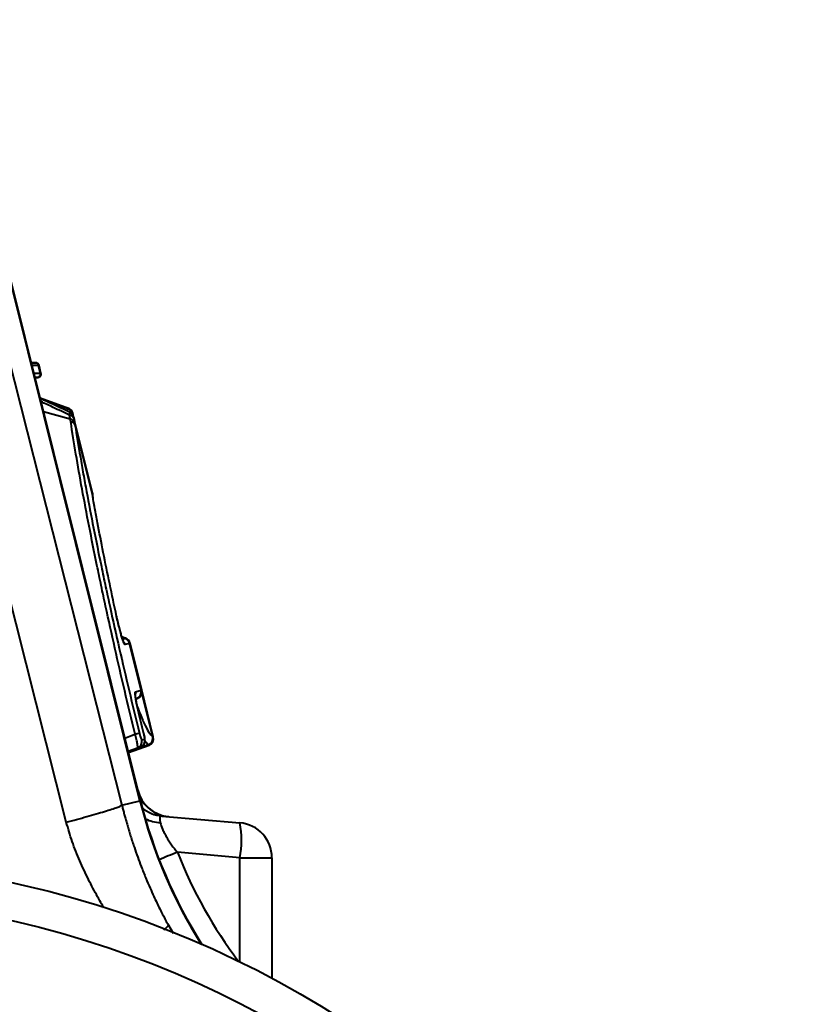
# Model space of a CAD drawing. Units: millimetres. Extents: x -20473 to -15984, y -3096 to 2217.
# Drawn here: x -16674 to -16561, y 1289 to 1429 of the extents above; entities that cross this region are included whole.
import ezdxf

# ---------------------------------------------------------------- set-up
doc = ezdxf.new("R2010")
doc.units = ezdxf.units.MM

msp = doc.modelspace()

# ---------------------------------------------------------------- linework, layer by layer
at = {"color": 7, "linetype": 'Continuous', "lineweight": 40}
for p, q in [((-16656.851, 1317.612), (-16684.624, 1429.003)), ((-16656.907, 1317.598), (-16684.569, 1428.545)), ((-16675.699, 1380.943), (-16659.487, 1316.955)), ((-16671.735, 1380.064), (-16672.438, 1380.125)), ((-16671.804, 1380.064), (-16672.436, 1380.119)), ((-16672.422, 1380.064), (-16671.804, 1380.064)), ((-16671.364, 1379.687), (-16672.328, 1379.687)), ((-16671.804, 1380.064), (-16671.8, 1380.064)), ((-16671.361, 1379.687), (-16671.364, 1379.687)), ((-16671.09, 1378.6), (-16671.361, 1379.687)), ((-16671.027, 1378.601), (-16671.298, 1379.687)), ((-16667.416, 1314.545), (-16683.627, 1378.533)), ((-16672.057, 1378.6), (-16671.093, 1378.6)), ((-16671.533, 1377.982), (-16671.903, 1377.982)), ((-16671.533, 1377.982), (-16671.895, 1377.95)), ((-16671.894, 1377.945), (-16671.455, 1377.983)), ((-16671.529, 1377.982), (-16671.533, 1377.982)), ((-16671.093, 1378.6), (-16671.09, 1378.6)), ((-16667.108, 1373.559), (-16671.169, 1375.037)), ((-16667.108, 1373.559), (-16671.169, 1375.037)), ((-16667.189, 1373.494), (-16670.738, 1374.777)), ((-16666.85, 1372.038), (-16670.683, 1373.089)), ((-16667.189, 1373.494), (-16667.189, 1373.494)), ((-16666.564, 1372.801), (-16666.564, 1372.801)), ((-16666.534, 1372.679), (-16666.564, 1372.801)), ((-16666.374, 1372.336), (-16666.507, 1372.872)), ((-16663.673, 1361.506), (-16666.374, 1372.336)), ((-16663.694, 1361.29), (-16666.16, 1371.18)), ((-16663.674, 1361.459), (-16663.662, 1361.333)), ((-16658.931, 1340.753), (-16659.477, 1340.952)), ((-16659.026, 1340.744), (-16659.461, 1340.902)), ((-16659.38, 1340.649), (-16659.026, 1340.744)), ((-16658.402, 1340.046), (-16659.028, 1339.878)), ((-16656.728, 1333.352), (-16658.398, 1340.047)), ((-16656.659, 1333.371), (-16658.327, 1340.065)), ((-16657.544, 1333.134), (-16656.735, 1333.35)), ((-16654.999, 1326.715), (-16656.659, 1333.371)), ((-16655.081, 1326.746), (-16656.638, 1332.991)), ((-16657.483, 1332.118), (-16657.269, 1332.196)), ((-16656.65, 1326.272), (-16656.237, 1326.383)), ((-16657.275, 1325.091), (-16658.597, 1324.614)), ((-16655.71, 1325.57), (-16658.576, 1324.53)), ((-16658.56, 1324.466), (-16655.608, 1325.54)), ((-16656.862, 1325.202), (-16657.275, 1325.091)), ((-16659.487, 1316.955), (-16656.907, 1317.598)), ((-16656.907, 1317.598), (-16656.851, 1317.612)), ((-16653.777, 1315.414), (-16642.639, 1314.44)), ((-16642.639, 1309.459), (-16651.561, 1310.24)), ((-16642.639, 1294.585), (-16642.639, 1309.459)), ((-16642.639, 1309.459), (-16638.075, 1309.459)), ((-16638.075, 1309.459), (-16638.075, 1292.258)), ((-16652.85, 1299.834), (-16652.183, 1298.725))]:
    msp.add_line(p, q, dxfattribs=at)
at = {"color": 7, "linetype": 'Continuous', "lineweight": 40, "flags": 128}
msp.add_lwpolyline([(-16667.276, 1373.175), (-16667.189, 1373.494), (-16667.189, 1373.494), (-16667.189, 1373.494)], dxfattribs=at)
at = {"color": 7, "linetype": 'Continuous', "lineweight": 40}
for radius in [144.673, 139.374]:
    msp.add_circle((-16706.067, 1164.558), radius, dxfattribs=at)
for centre, radius, start, end in [((-16671.848, 1379.568), 0.499, 13.811, 84.88508), ((-16671.845, 1379.568), 0.499, 13.80965, 84.8863), ((-16671.783, 1379.566), 0.5, 14.02579, 89.8464), ((-16671.578, 1378.48), 0.5, 275.18393, 14.00128), ((-16671.575, 1378.48), 0.5, 275.18254, 14.00275), ((-16671.512, 1378.48), 0.5, 271.38442, 14.02464), ((-16667.537, 1372.552), 1.005, 14.38652, 69.69219), ((-16667.537, 1372.552), 1.005, 14.38564, 69.69202), ((-16667.477, 1372.63), 1, 13.98455, 70.02838), ((-16667.023, 1371.836), 0.745, 20.55333, 84.59038), ((-16666.928, 1371.28), 0.762, 22.47372, 84.13467), ((-16666.874, 1370.868), 0.78, 23.60247, 83.38195), ((-16664.588, 1361.222), 0.944, 354.02795, 14.49395), ((-16660.001, 1339.636), 1.003, 14.00052, 42.91532), ((-16659.373, 1339.805), 1.001, 13.97487, 69.72358), ((-16659.369, 1339.806), 1.001, 13.96463, 69.72753), ((-16659.298, 1339.823), 1, 13.97961, 70.00493), ((-16658.517, 1332.891), 1.003, 347.04123, 14.0133), ((-16657.704, 1333.107), 0.998, 290.1386, 14.10277), ((-16657.697, 1333.109), 0.998, 290.13645, 14.10503), ((-16657.629, 1333.129), 1, 289.98262, 13.99291), ((-16655.943, 1320.713), 6.572, 99.06103, 104.62628), ((-16657.618, 1326.029), 0.998, 290.1386, 14.10277), ((-16657.205, 1326.139), 0.998, 290.1386, 14.10277), ((-16656.061, 1326.511), 1.004, 290.47361, 13.64888), ((-16656.057, 1326.509), 1.004, 290.46613, 13.6618), ((-16655.969, 1326.473), 1, 289.99632, 14.02424), ((-16652.372, 1320.31), 4.999, 193.79336, 265), ((-16652.448, 1320.294), 4.977, 202.6025, 264.94009), ((-16588.883, 1334.558), 70.106, 194, 212.25827), ((-16588.883, 1334.558), 70.049, 194, 212.32721), ((-16653.343, 1320.361), 4.965, 229.1135, 264.98356), ((-16653.759, 1319.992), 5.526, 244.37569, 267.48953), ((-16643.075, 1309.459), 4.999, 0, 85), ((-16657.052, 1311.95), 14.626, 350.19725, 9.80275), ((-16608.455, 1201.198), 117.253, 111.56974, 112.94732)]:
    msp.add_arc(centre, radius, start, end, dxfattribs=at)
for centre, major_axis, ratio, start_param, end_param in [((-16650.755, 1310.131), (-3.175, 5.253), 0.1818502, 6.1510858, 6.7808508), ((-16589.826, 1334.558), (66.352, 0), 0.9999707, 3.5168542, 3.7860404)]:
    msp.add_ellipse(centre, major_axis=major_axis, ratio=ratio, start_param=start_param, end_param=end_param, dxfattribs=at)
for points in [[(-16671.8, 1380.064), (-16671.76, 1380.064), (-16671.739, 1380.064), (-16671.739, 1380.064)], [(-16671.298, 1379.687), (-16671.298, 1379.687), (-16671.319, 1379.687), (-16671.361, 1379.687)], [(-16671.469, 1377.982), (-16671.469, 1377.982), (-16671.489, 1377.982), (-16671.529, 1377.982)], [(-16667.189, 1373.494), (-16667.153, 1373.544), (-16667.135, 1373.569), (-16667.135, 1373.569)], [(-16666.325, 1372.097), (-16666.289, 1371.924), (-16666.255, 1371.748), (-16666.224, 1371.571)], [(-16666.224, 1371.571), (-16666.201, 1371.441), (-16666.179, 1371.311), (-16666.16, 1371.18)], [(-16659.022, 1340.745), (-16658.978, 1340.756), (-16658.956, 1340.762), (-16658.956, 1340.762)], [(-16658.398, 1340.047), (-16658.399, 1340.047), (-16658.4, 1340.047), (-16658.402, 1340.046)], [(-16658.327, 1340.065), (-16658.327, 1340.065), (-16658.351, 1340.059), (-16658.398, 1340.047)], [(-16656.735, 1333.35), (-16656.733, 1333.351), (-16656.731, 1333.352), (-16656.728, 1333.352)], [(-16656.728, 1333.352), (-16656.682, 1333.365), (-16656.659, 1333.371), (-16656.659, 1333.371)], [(-16657.287, 1332.19), (-16657.287, 1332.19), (-16657.309, 1332.184), (-16657.353, 1332.172)], [(-16656.382, 1327.326), (-16656.64, 1328.371), (-16656.895, 1329.415), (-16657.147, 1330.458)], [(-16655.085, 1326.748), (-16655.084, 1326.747), (-16655.083, 1326.747), (-16655.081, 1326.746)], [(-16655.627, 1325.533), (-16655.627, 1325.533), (-16655.653, 1325.545), (-16655.706, 1325.568)]]:
    msp.add_open_spline(points, degree=3, dxfattribs=at)
for points, knots in [([(-16671.09, 1378.6), (-16671.074, 1378.601), (-16671.04, 1378.601), (-16671.019, 1378.601), (-16671.027, 1378.601), (-16671.027, 1378.601)], [0, 0, 0, 0, 0.4793127, 0.9997823, 1, 1, 1, 1]), ([(-16666.914, 1373.003), (-16667.057, 1373.071), (-16668.465, 1373.74), (-16669.882, 1374.388), (-16671.155, 1374.971)], [0, 0, 0, 0, 0.1013714, 1, 1, 1, 1]), ([(-16666.953, 1372.578), (-16667.733, 1372.954), (-16669.093, 1373.611), (-16670.46, 1374.254), (-16671.042, 1374.529)], [0, 0, 0, 0, 0.57351199, 1, 1, 1, 1]), ([(-16666.953, 1372.578), (-16666.948, 1372.64), (-16666.935, 1372.806), (-16666.921, 1372.976), (-16666.92, 1372.987), (-16666.919, 1372.993)], [0, 0, 0, 0, 0.2465129, 0.6541038, 1, 1, 1, 1]), ([(-16666.85, 1372.038), (-16666.85, 1372.038), (-16666.85, 1372.038), (-16666.85, 1372.038), (-16666.882, 1372.219), (-16666.916, 1372.399), (-16666.953, 1372.578)], [-0.00000006, -0.00000006, -0.00000006, -0.00000006, 0, 0, 0, 0.00079602668, 0.00079602668, 0.00079602668, 0.00079602668]), ([(-16666.375, 1372.336), (-16666.392, 1372.395), (-16666.424, 1372.507), (-16666.525, 1372.683), (-16666.676, 1372.867), (-16666.834, 1372.952), (-16666.917, 1372.997)], [0, 0, 0, 0, 0.2069399, 0.3950182, 0.6848114, 1, 1, 1, 1]), ([(-16666.507, 1372.872), (-16666.511, 1372.867), (-16666.517, 1372.859), (-16666.552, 1372.816), (-16666.564, 1372.801)], [0, 0, 0, 0, 0.6510249, 1, 1, 1, 1]), ([(-16666.374, 1372.336), (-16666.373, 1372.333), (-16666.372, 1372.326), (-16666.352, 1372.227), (-16666.332, 1372.133), (-16666.325, 1372.097)], [0, 0, 0, 0, 0.3401094, 0.7481237, 1, 1, 1, 1]), ([(-16666.784, 1371.642), (-16666.805, 1371.774), (-16666.826, 1371.906), (-16666.85, 1372.038), (-16666.85, 1372.038), (-16666.85, 1372.038), (-16666.85, 1372.038)], [0, 0, 0, 0, 0.00057604567, 0.00057604567, 0.00057604567, 0.00057610567, 0.00057610567, 0.00057610567, 0.00057610567]), ([(-16657.602, 1327.072), (-16658.615, 1331.236), (-16659.574, 1335.328), (-16660.934, 1341.362), (-16661.375, 1343.356), (-16662.015, 1346.32), (-16662.226, 1347.305), (-16662.639, 1349.261), (-16662.84, 1350.227), (-16663.822, 1354.992), (-16664.528, 1358.607), (-16665.469, 1363.741), (-16665.763, 1365.405), (-16666.308, 1368.624), (-16666.558, 1370.168), (-16666.784, 1371.642)], [0, 0, 0, 0, 0.25, 0.25, 0.375, 0.375, 0.4375, 0.4375, 0.5, 0.5, 0.75, 0.75, 0.875, 0.875, 1, 1, 1, 1]), ([(-16666.16, 1371.18), (-16665.934, 1369.725), (-16665.685, 1368.203), (-16665.275, 1365.82), (-16665.134, 1365.011), (-16664.84, 1363.37), (-16664.688, 1362.538), (-16663.905, 1358.315), (-16663.199, 1354.747), (-16662.217, 1350.045), (-16662.016, 1349.092), (-16661.603, 1347.162), (-16661.392, 1346.19), (-16660.752, 1343.265), (-16660.311, 1341.298), (-16658.951, 1335.345), (-16657.991, 1331.309), (-16656.978, 1327.203)], [0, 0, 0, 0, 0.125, 0.125, 0.1875, 0.1875, 0.25, 0.25, 0.5, 0.5, 0.5625, 0.5625, 0.625, 0.625, 0.75, 0.75, 1, 1, 1, 1]), ([(-16660.235, 1343.889), (-16660.578, 1345.46), (-16660.907, 1347.004), (-16661.54, 1350.039), (-16661.845, 1351.533), (-16662.424, 1354.445), (-16662.698, 1355.866), (-16663.089, 1357.944), (-16663.215, 1358.627), (-16663.398, 1359.636), (-16663.459, 1359.969), (-16663.577, 1360.631), (-16663.635, 1360.96), (-16663.694, 1361.29)], [0, 0, 0, 0, 0.25, 0.25, 0.5, 0.5, 0.75, 0.75, 0.875, 0.875, 0.9375, 0.9375, 1, 1, 1, 1]), ([(-16663.611, 1360.853), (-16663.636, 1360.986), (-16663.661, 1361.12), (-16663.687, 1361.253), (-16663.689, 1361.265), (-16663.692, 1361.278), (-16663.694, 1361.29)], [0, 0, 0, 0, 0.00047534342, 0.00047534342, 0.00047534342, 0.00051934788, 0.00051934788, 0.00051934788, 0.00051934788]), ([(-16663.674, 1361.459), (-16663.677, 1361.489), (-16663.681, 1361.541), (-16663.679, 1361.515), (-16663.678, 1361.505)], [0, 0, 0, 0, 0.5938691, 1, 1, 1, 1]), ([(-16663.611, 1360.853), (-16663.628, 1360.999), (-16663.642, 1361.125), (-16663.662, 1361.328), (-16663.669, 1361.406), (-16663.674, 1361.459)], [0, 0, 0, 0, 0.5, 0.5, 1, 1, 1, 1]), ([(-16659.22, 1340.229), (-16659.221, 1340.231), (-16659.225, 1340.237), (-16659.275, 1340.351), (-16659.375, 1340.624), (-16659.536, 1341.128), (-16659.744, 1341.86), (-16659.972, 1342.753), (-16660.143, 1343.477), (-16660.225, 1343.867), (-16660.242, 1343.95)], [0, 0, 0, 0, 0.0396993, 0.112866, 0.2174805, 0.3586849, 0.5317997, 0.7251146, 0.9414023, 1, 1, 1, 1]), ([(-16659.028, 1339.878), (-16659.048, 1339.873), (-16659.076, 1339.898), (-16659.127, 1339.982), (-16659.146, 1340.018), (-16659.187, 1340.106), (-16659.21, 1340.159), (-16659.281, 1340.337), (-16659.333, 1340.483), (-16659.447, 1340.827), (-16659.506, 1341.018), (-16659.626, 1341.428), (-16659.687, 1341.647), (-16659.806, 1342.09), (-16659.865, 1342.319), (-16660.036, 1343.005), (-16660.14, 1343.452), (-16660.235, 1343.889)], [0, 0, 0, 0, 0.125, 0.125, 0.1875, 0.1875, 0.25, 0.25, 0.375, 0.375, 0.5, 0.5, 0.625, 0.625, 0.75, 0.75, 1, 1, 1, 1]), ([(-16659.026, 1340.744), (-16659.026, 1340.744), (-16659.026, 1340.744), (-16659.026, 1340.744), (-16659.025, 1340.744), (-16659.023, 1340.744), (-16659.022, 1340.745)], [-0.00000006, -0.00000006, -0.00000006, -0.00000006, 0, 0, 0, 0.000048293676, 0.000048293676, 0.000048293676, 0.000048293676]), ([(-16657.147, 1330.458), (-16657.19, 1330.638), (-16657.232, 1330.818), (-16657.309, 1331.164), (-16657.345, 1331.332), (-16657.411, 1331.655), (-16657.441, 1331.811), (-16657.492, 1332.098), (-16657.514, 1332.231), (-16657.55, 1332.475), (-16657.564, 1332.585), (-16657.583, 1332.774), (-16657.588, 1332.855), (-16657.59, 1332.988), (-16657.586, 1333.039), (-16657.571, 1333.109), (-16657.56, 1333.129), (-16657.544, 1333.134)], [0, 0, 0, 0, 0.125, 0.125, 0.25, 0.25, 0.375, 0.375, 0.5, 0.5, 0.625, 0.625, 0.75, 0.75, 0.875, 0.875, 1, 1, 1, 1]), ([(-16657.147, 1330.492), (-16657.179, 1330.622), (-16657.285, 1331.053), (-16657.423, 1331.73), (-16657.526, 1332.334), (-16657.556, 1332.659), (-16657.555, 1332.692), (-16657.555, 1332.704)], [0, 0, 0, 0, 0.121935, 0.401708, 0.6768485, 0.8891899, 1, 1, 1, 1]), ([(-16657.353, 1332.172), (-16657.355, 1332.171), (-16657.357, 1332.17), (-16657.36, 1332.17), (-16657.36, 1332.17), (-16657.36, 1332.17), (-16657.36, 1332.17)], [0, 0, 0, 0, 0.000082672262, 0.000082672262, 0.000082672262, 0.000082732262, 0.000082732262, 0.000082732262, 0.000082732262]), ([(-16657.253, 1330.937), (-16657.204, 1330.802), (-16656.864, 1329.862), (-16656.32, 1328.624), (-16655.603, 1327.188), (-16655.267, 1326.902), (-16655.085, 1326.748)], [0, 0, 0, 0, 0.0493035, 0.3427666, 0.6447245, 1, 1, 1, 1]), ([(-16656.857, 1325.221), (-16656.81, 1325.234), (-16656.659, 1325.277), (-16656.47, 1325.445), (-16656.31, 1325.664), (-16656.225, 1325.88), (-16656.191, 1326.073), (-16656.186, 1326.253), (-16656.204, 1326.478), (-16656.259, 1326.801), (-16656.336, 1327.163), (-16656.385, 1327.35), (-16656.399, 1327.4)], [0, 0, 0, 0, 0.0533222, 0.169079, 0.2653631, 0.3495204, 0.4242783, 0.495388, 0.5946705, 0.7893767, 0.9437161, 1, 1, 1, 1]), ([(-16656.237, 1326.383), (-16656.226, 1326.386), (-16656.221, 1326.411), (-16656.223, 1326.505), (-16656.23, 1326.573), (-16656.27, 1326.832), (-16656.32, 1327.076), (-16656.382, 1327.326)], [0, 0, 0, 0, 0.25, 0.25, 0.5, 0.5, 1, 1, 1, 1]), ([(-16659.073, 1326.524), (-16658.752, 1326.644), (-16658.262, 1326.827), (-16657.772, 1327.009), (-16657.602, 1327.072)], [0, 0, 0, 0, 0.654506, 1, 1, 1, 1]), ([(-16657.275, 1325.091), (-16657.259, 1325.098), (-16657.247, 1325.116), (-16657.231, 1325.175), (-16657.227, 1325.216), (-16657.226, 1325.32), (-16657.229, 1325.383), (-16657.244, 1325.528), (-16657.255, 1325.611), (-16657.3, 1325.883), (-16657.345, 1326.1), (-16657.43, 1326.452), (-16657.462, 1326.575), (-16657.529, 1326.821), (-16657.564, 1326.946), (-16657.602, 1327.072)], [0, 0, 0, 0, 0.125, 0.125, 0.25, 0.25, 0.375, 0.375, 0.5, 0.5, 0.75, 0.75, 0.875, 0.875, 1, 1, 1, 1]), ([(-16656.978, 1327.203), (-16656.945, 1327.071), (-16656.91, 1326.941), (-16656.842, 1326.706), (-16656.808, 1326.6), (-16656.748, 1326.433), (-16656.721, 1326.369), (-16656.678, 1326.287), (-16656.662, 1326.269), (-16656.65, 1326.272)], [0, 0, 0, 0, 0.25, 0.25, 0.5, 0.5, 0.75, 0.75, 1, 1, 1, 1]), ([(-16655.71, 1325.57), (-16655.71, 1325.57), (-16655.84, 1325.63), (-16656.016, 1325.889), (-16656.192, 1326.147)], [0, 0, 0, 0, 0.0000147, 1, 1, 1, 1]), ([(-16655.081, 1326.746), (-16655.069, 1326.741), (-16655.02, 1326.723), (-16654.982, 1326.708), (-16654.999, 1326.715), (-16654.999, 1326.715)], [0, 0, 0, 0, 0.2586895, 0.9996011, 1, 1, 1, 1]), ([(-16658.586, 1324.569), (-16658.507, 1324.598), (-16657.932, 1324.809), (-16657.357, 1325.02), (-16656.862, 1325.202)], [0, 0, 0, 0, 0.1383414, 1, 1, 1, 1]), ([(-16655.706, 1325.568), (-16655.707, 1325.569), (-16655.708, 1325.57), (-16655.71, 1325.57), (-16655.71, 1325.57), (-16655.71, 1325.57), (-16655.71, 1325.57)], [0, 0, 0, 0, 0.0000386498, 0.0000386498, 0.0000386498, 0.0000387098, 0.0000387098, 0.0000387098, 0.0000387098]), ([(-16667.416, 1314.545), (-16666.445, 1314.799), (-16665.448, 1315.066), (-16664.039, 1315.458), (-16663.584, 1315.587), (-16662.724, 1315.835), (-16662.321, 1315.955), (-16661.583, 1316.179), (-16661.249, 1316.283), (-16660.665, 1316.474), (-16660.415, 1316.559), (-16659.796, 1316.784), (-16659.562, 1316.89), (-16659.487, 1316.955)], [0, 0, 0, 0, 0.25, 0.25, 0.375, 0.375, 0.5, 0.5, 0.625, 0.625, 0.75, 0.75, 1, 1, 1, 1]), ([(-16659.487, 1316.955), (-16659.439, 1316.767), (-16659.341, 1316.383), (-16659.185, 1315.796), (-16659.019, 1315.188), (-16658.842, 1314.558), (-16658.653, 1313.906), (-16658.452, 1313.233), (-16658.142, 1312.233), (-16657.592, 1310.544), (-16656.868, 1308.537), (-16656.101, 1306.608), (-16655.498, 1305.192), (-16654.976, 1304.03), (-16654.515, 1303.053), (-16654.092, 1302.191), (-16653.674, 1301.369), (-16653.263, 1300.586), (-16652.986, 1300.081), (-16652.85, 1299.834)], [0, 0, 0, 0, 0.0316502, 0.0645836, 0.0988064, 0.1343243, 0.1711424, 0.2092654, 0.2486975, 0.341593, 0.4988131, 0.5963441, 0.6799324, 0.7495879, 0.8037078, 0.8557891, 0.9058503, 0.9539125, 1, 1, 1, 1]), ([(-16662.047, 1302.298), (-16662.349, 1302.828), (-16663.111, 1304.165), (-16664.284, 1306.388), (-16665.52, 1309.008), (-16666.618, 1311.732), (-16667.153, 1313.618), (-16667.416, 1314.545)], [0, 0, 0, 0, 0.1366602, 0.3445501, 0.5624479, 0.7848593, 1, 1, 1, 1]), ([(-16654.001, 1314.471), (-16653.939, 1314.195), (-16653.833, 1313.877), (-16653.606, 1313.351), (-16653.52, 1313.169), (-16653.334, 1312.803), (-16653.232, 1312.619), (-16652.907, 1312.061), (-16652.658, 1311.681), (-16652.133, 1310.948), (-16651.854, 1310.59), (-16651.561, 1310.24)], [0, 0, 0, 0, 0.25, 0.25, 0.375, 0.375, 0.5, 0.5, 0.75, 0.75, 1, 1, 1, 1]), ([(-16653.493, 1299.2), (-16653.436, 1299.241), (-16652.966, 1299.581), (-16652.904, 1299.716), (-16652.85, 1299.834)], [0, 0, 0, 0, 0.12218038, 1, 1, 1, 1])]:
    msp.add_open_spline(points, degree=3, knots=knots, dxfattribs=at)

doc.saveas('drawing.dxf')
